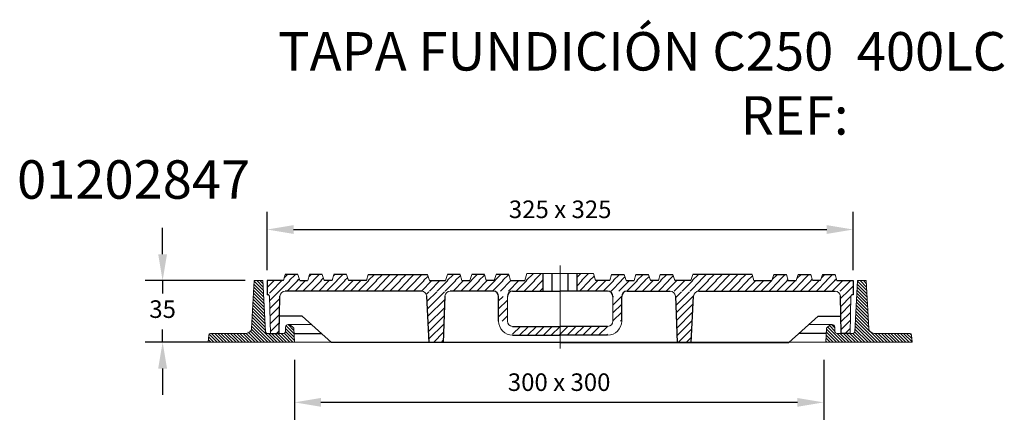
# Model space of a CAD drawing. Units: inches. Extents: x -3.7 to 52.3, y -2.8 to 68.7.
# Drawn here: x -3.7 to 52.3, y 45.6 to 68.7 of the extents above; entities that cross this region are included whole.
import ezdxf

# ---------------------------------------------------------------- set-up
doc = ezdxf.new("R2010")
doc.units = ezdxf.units.IN
doc.header["$MEASUREMENT"] = 0
doc.linetypes.add('CENTERX2', pattern=[20.32, 12.7, -2.54, 2.54, -2.54])
for name, color, linetype in [('DIBUIX', 252, 'Continuous'), ('DIBUIX 1', 7, 'Continuous'), ('EIXOS', 1, 'CENTERX2')]:
    doc.layers.add(name, color=color, linetype=linetype)
doc.styles.get("Standard").update_dxf_attribs({"font": 'arial.ttf'})
doc.styles.add('Text popisu (ISO)', font='tahoma.ttf')
doc.dimstyles.new('ISO-25', dxfattribs={"dimtxt": 2.5, "dimasz": 2.5, "dimexe": 1.25, "dimexo": 0.625, "dimtad": 1, "dimtxsty": 'Standard', "dimcen": 2.5, "dimadec": 0, "dimazin": 0, "dimtfac": 1, "dimtmove": 0, "dimatfit": 3, "dimfxl": 1, "dimarcsym": 0})
pattern_1 = [(45, (-1492.45172, -361.40342), (-0.2245064, 0.2245064), [])]
pattern_2 = [(135, (-1492.45172, -361.40342), (-0.089802561, -0.089802561), [])]
pattern_3 = [(45, (-1338.97876, -374.9914), (-0.2245064, 0.2245064), [])]

# ---------------------------------------------------------------- blocks, each defined once
blk = doc.blocks.new('*D11')
at = {"layer": 'Defpoints', "color": 0, "transparency": 16777216}
for p in [(10.131, 53.828), (4.434, 50.328), (8.031, 50.328)]:
    blk.add_point(p, dxfattribs=at)
at = {"layer": 'DIBUIX', "color": 0, "lineweight": -2, "transparency": 16777216}
for p, q in [((4.434, 55.328), (4.434, 56.828)), ((9.131, 53.828), (3.434, 53.828)), ((4.434, 53.828), (4.434, 53.099)), ((4.434, 50.328), (4.434, 51.057)), ((7.031, 50.328), (3.434, 50.328)), ((4.434, 48.828), (4.434, 47.328))]:
    blk.add_line(p, q, dxfattribs=at)
at = {"layer": 'DIBUIX', "color": 0, "transparency": 16777216}
for points in [[(4.184, 55.328), (4.684, 55.328), (4.434, 53.828)], [(4.184, 48.828), (4.684, 48.828), (4.434, 50.328)]]:
    blk.add_solid(points, dxfattribs=at)
at = {"layer": 'DIBUIX', "color": 152, "transparency": 16777216, "insert": (4.434, 52.078), "char_height": 1, "attachment_point": 5, "style": 'Text popisu (ISO)'}
blk.add_mtext('35', dxfattribs=at)
blk = doc.blocks.new('*D12')
at = {"layer": 'Defpoints', "color": 0, "transparency": 16777216}
for p in [(11.931, 50.328), (42.014, 50.328), (11.931, 46.902)]:
    blk.add_point(p, dxfattribs=at)
at = {"layer": 'DIBUIX', "color": 0, "lineweight": -2, "transparency": 16777216}
for p, q in [((11.931, 49.328), (11.931, 45.902)), ((42.014, 49.328), (42.014, 45.902)), ((40.514, 46.902), (13.431, 46.902))]:
    blk.add_line(p, q, dxfattribs=at)
at = {"layer": 'DIBUIX', "color": 0, "transparency": 16777216}
for points in [[(13.431, 47.152), (13.431, 46.652), (11.931, 46.902)], [(40.514, 47.152), (40.514, 46.652), (42.014, 46.902)]]:
    blk.add_solid(points, dxfattribs=at)
at = {"layer": 'DIBUIX', "color": 152, "transparency": 16777216, "insert": (26.973, 47.922), "char_height": 1, "attachment_point": 5, "style": 'Text popisu (ISO)'}
blk.add_mtext('300 x 300', dxfattribs=at)
blk = doc.blocks.new('*D13')
at = {"layer": 'Defpoints', "color": 0, "transparency": 16777216}
for p in [(43.681, 56.736), (10.381, 53.428), (43.681, 53.428)]:
    blk.add_point(p, dxfattribs=at)
at = {"layer": 'DIBUIX', "color": 0, "lineweight": -2, "transparency": 16777216}
for p, q in [((10.381, 54.428), (10.381, 57.736)), ((43.681, 54.428), (43.681, 57.736)), ((11.881, 56.736), (42.181, 56.736))]:
    blk.add_line(p, q, dxfattribs=at)
at = {"layer": 'DIBUIX', "color": 0, "transparency": 16777216}
for points in [[(11.881, 56.986), (11.881, 56.486), (10.381, 56.736)], [(42.181, 56.986), (42.181, 56.486), (43.681, 56.736)]]:
    blk.add_solid(points, dxfattribs=at)
at = {"layer": 'DIBUIX', "color": 152, "transparency": 16777216, "insert": (27.031, 57.757), "char_height": 1, "attachment_point": 5, "style": 'Text popisu (ISO)'}
blk.add_mtext('325 x 325', dxfattribs=at)

msp = doc.modelspace()

# ---------------------------------------------------------------- hatches: boundary and pattern name
at = {"layer": 'DIBUIX 1', "linetype": 'Continuous', "lineweight": 15}
h = msp.add_hatch(dxfattribs=at)
h.set_pattern_fill('ANSI31', color=252, scale=0.04, angle=90, style=0)
h.set_pattern_definition(pattern_2)
edge = h.paths.add_edge_path(flags=0)
edge.add_arc((7.152, 50.728), 0.1, 90, 177)
edge.add_line((7.052, 50.733), (7.031, 50.328))
edge.add_line((7.031, 50.328), (11.931, 50.328))
edge.add_line((11.931, 50.328), (11.889, 51.128))
edge.add_line((11.889, 51.128), (11.667, 51.328))
edge.add_line((11.667, 51.328), (11.574, 51.328))
edge.add_arc((11.574, 51.178), 0.15, 90, 177)
edge.add_line((11.424, 51.186), (11.41, 50.923))
edge.add_arc((11.31, 50.928), 0.1, 270, 357, ccw=False)
edge.add_line((11.31, 50.828), (10.383, 50.828))
edge.add_arc((10.383, 50.928), 0.1, 183, 270, ccw=False)
edge.add_line((10.283, 50.923), (10.131, 53.828))
edge.add_line((10.131, 53.828), (9.631, 53.828))
edge.add_line((9.631, 53.828), (9.489, 51.112))
edge.add_arc((9.189, 51.128), 0.3, 270, 357, ccw=False)
edge.add_line((9.189, 50.828), (7.152, 50.828))
at = {"layer": 'DIBUIX 1', "linetype": 'Continuous'}
h = msp.add_hatch(dxfattribs=at)
h.set_pattern_fill('ANSI31', color=252, scale=0.1, style=0)
h.set_pattern_definition(pattern_3)
h.paths.add_polyline_path([(10.381, 53.828), (26.073, 53.828), (26.073, 53.228), (24.331, 53.228), (10.381, 53.228)])
h = msp.add_hatch(dxfattribs=at)
h.set_pattern_fill('ANSI31', color=252, scale=0.1, style=0)
h.set_pattern_definition(pattern_1)
h.paths.add_polyline_path([(26.073, 54.228), (25.138, 54.228), (25.031, 53.828), (26.073, 53.828)])
h.paths.add_polyline_path([(24.106, 54.178), (23.394, 54.178), (23.287, 53.828), (24.214, 53.828)])
h.paths.add_polyline_path([(22.723, 54.178), (22.011, 54.178), (21.904, 53.828), (22.83, 53.828)])
h.paths.add_polyline_path([(21.34, 54.178), (20.627, 54.178), (20.52, 53.828), (21.447, 53.828)])
h.paths.add_polyline_path([(19.496, 54.178), (16.124, 54.178), (16.017, 53.828), (19.603, 53.828)])
h.paths.add_polyline_path([(14.885, 54.178), (14.172, 54.178), (14.065, 53.828), (14.992, 53.828)])
h.paths.add_polyline_path([(13.502, 54.178), (12.789, 54.178), (12.682, 53.828), (13.609, 53.828)])
h.paths.add_polyline_path([(12.119, 54.178), (11.406, 54.178), (11.299, 53.828), (12.226, 53.828)])
h = msp.add_hatch(dxfattribs=at)
h.set_pattern_fill('ANSI31', color=252, scale=0.1, style=0)
h.set_pattern_definition(pattern_1)
h.paths.add_polyline_path([(27.989, 54.228), (28.924, 54.228), (29.031, 53.828), (27.989, 53.828)])
h.paths.add_polyline_path([(29.956, 54.178), (30.669, 54.178), (30.776, 53.828), (29.849, 53.828)])
h.paths.add_polyline_path([(31.339, 54.178), (32.052, 54.178), (32.159, 53.828), (31.232, 53.828)])
h.paths.add_polyline_path([(32.722, 54.178), (33.435, 54.178), (33.542, 53.828), (32.615, 53.828)])
h.paths.add_polyline_path([(34.567, 54.178), (37.938, 54.178), (38.046, 53.828), (34.46, 53.828)])
h.paths.add_polyline_path([(39.177, 54.178), (39.89, 54.178), (39.997, 53.828), (39.07, 53.828)])
h.paths.add_polyline_path([(40.561, 54.178), (41.273, 54.178), (41.38, 53.828), (40.453, 53.828)])
h.paths.add_polyline_path([(41.944, 54.178), (42.656, 54.178), (42.764, 53.828), (41.837, 53.828)])
h = msp.add_hatch(dxfattribs=at)
h.set_pattern_fill('ANSI31', color=252, scale=0.1, style=0)
h.set_pattern_definition(pattern_3)
h.paths.add_polyline_path([(43.681, 53.828), (27.989, 53.828), (27.989, 53.228), (29.731, 53.228), (43.681, 53.228)])
at = {"layer": 'DIBUIX 1', "linetype": 'Continuous', "lineweight": 15}
h = msp.add_hatch(dxfattribs=at)
h.set_pattern_fill('ANSI31', color=252, scale=0.04, angle=90, style=0)
h.set_pattern_definition(pattern_2)
edge = h.paths.add_edge_path(flags=0)
edge.add_line((42.173, 51.128), (42.131, 50.328))
edge.add_line((42.131, 50.328), (47.031, 50.328))
edge.add_line((47.031, 50.328), (47.01, 50.733))
edge.add_arc((46.91, 50.728), 0.1, 3, 90)
edge.add_line((46.91, 50.828), (44.873, 50.828))
edge.add_arc((44.873, 51.128), 0.3, 183, 270, ccw=False)
edge.add_line((44.574, 51.112), (44.431, 53.828))
edge.add_line((44.431, 53.828), (43.931, 53.828))
edge.add_line((43.931, 53.828), (43.779, 50.923))
edge.add_arc((43.679, 50.928), 0.1, 270, 357, ccw=False)
edge.add_line((43.679, 50.828), (42.752, 50.828))
edge.add_arc((42.752, 50.928), 0.1, 183, 270, ccw=False)
edge.add_line((42.652, 50.923), (42.639, 51.186))
edge.add_arc((42.489, 51.178), 0.15, 3, 90)
edge.add_line((42.489, 51.328), (42.395, 51.328))
edge.add_line((42.395, 51.328), (42.173, 51.128))
at = {"layer": 'DIBUIX 1', "linetype": 'Continuous'}
h = msp.add_hatch(dxfattribs=at)
h.set_pattern_fill('ANSI31', color=252, scale=0.1, style=0)
h.set_pattern_definition(pattern_3)
h.paths.add_polyline_path([(10.501, 53.267), (11.1, 53.259), (11.057, 50.828), (10.557, 50.828)])
h = msp.add_hatch(dxfattribs=at)
h.set_pattern_fill('ANSI31', color=252, scale=0.1, style=0)
h.set_pattern_definition(pattern_3)
h.paths.add_polyline_path([(20.379, 50.318), (19.579, 50.318), (19.448, 53.197), (20.483, 53.197)])
h = msp.add_hatch(dxfattribs=at)
h.set_pattern_fill('ANSI31', color=252, scale=0.1, style=0)
h.set_pattern_definition(pattern_3)
h.paths.add_polyline_path([(33.684, 50.318), (34.484, 50.318), (34.615, 53.197), (33.579, 53.197)])
h = msp.add_hatch(dxfattribs=at)
h.set_pattern_fill('ANSI31', color=252, scale=0.1, style=0)
h.set_pattern_definition(pattern_3)
h.paths.add_polyline_path([(43.561, 53.267), (42.962, 53.259), (43.006, 50.828), (43.506, 50.828)])
h = msp.add_hatch(dxfattribs=at)
h.set_pattern_fill('ANSI31', color=252, scale=0.1, style=0)
h.set_pattern_definition(pattern_3)
h.paths.add_polyline_path([(23.531, 52.928), (24.031, 52.928), (24.031, 51.528), (23.531, 51.528)])
h = msp.add_hatch(dxfattribs=at)
h.set_pattern_fill('ANSI31', color=252, scale=0.1, style=0)
h.set_pattern_definition(pattern_3)
h.paths.add_polyline_path([(30.531, 52.928), (30.031, 52.928), (30.031, 51.528), (30.531, 51.528)])
h = msp.add_hatch(dxfattribs=at)
h.set_pattern_fill('ANSI31', color=252, scale=0.1, style=0)
h.set_pattern_definition(pattern_3)
h.paths.add_polyline_path([(24.331, 51.228), (27.031, 51.228), (27.031, 50.728), (24.331, 50.728)])
h = msp.add_hatch(dxfattribs=at)
h.set_pattern_fill('ANSI31', color=252, scale=0.1, style=0)
h.set_pattern_definition(pattern_3)
h.paths.add_polyline_path([(29.731, 51.228), (27.031, 51.228), (27.031, 50.728), (29.731, 50.728)])

# ---------------------------------------------------------------- linework, layer by layer
for p, q in [((10.381, 53.828), (10.381, 53.028)), ((11.299, 53.828), (10.381, 53.828)), ((12.119, 54.178), (11.406, 54.178)), ((12.226, 53.828), (12.67, 53.828)), ((13.502, 54.178), (12.789, 54.178)), ((14.065, 53.828), (13.609, 53.828)), ((14.885, 54.178), (14.172, 54.178)), ((16.017, 53.828), (14.992, 53.828)), ((16.124, 54.178), (19.496, 54.178)), ((19.603, 53.828), (20.52, 53.828)), ((21.34, 54.178), (20.627, 54.178)), ((21.447, 53.828), (21.904, 53.828)), ((22.723, 54.178), (22.011, 54.178)), ((23.287, 53.828), (22.83, 53.828)), ((24.106, 54.178), (23.394, 54.178)), ((24.214, 53.828), (25.031, 53.828)), ((26.073, 53.228), (26.073, 54.228)), ((26.573, 53.228), (26.573, 54.228)), ((27.489, 53.228), (27.489, 54.228)), ((27.989, 53.228), (27.989, 54.228)), ((29.849, 53.828), (29.031, 53.828)), ((29.956, 54.178), (30.669, 54.178)), ((30.776, 53.828), (31.232, 53.828)), ((31.339, 54.178), (32.052, 54.178)), ((32.615, 53.828), (32.159, 53.828)), ((32.722, 54.178), (33.435, 54.178)), ((34.46, 53.828), (33.542, 53.828)), ((37.938, 54.178), (34.567, 54.178)), ((38.046, 53.828), (39.07, 53.828)), ((39.177, 54.178), (39.89, 54.178)), ((39.997, 53.828), (40.453, 53.828)), ((40.561, 54.178), (41.273, 54.178)), ((41.837, 53.828), (41.393, 53.828)), ((41.944, 54.178), (42.656, 54.178)), ((42.764, 53.828), (43.681, 53.828)), ((43.681, 53.828), (43.681, 53.028)), ((19.148, 53.228), (11.4, 53.228)), ((23.231, 53.228), (20.783, 53.228)), ((24.331, 53.228), (27.031, 53.228)), ((29.731, 53.228), (27.031, 53.228)), ((30.831, 53.228), (33.279, 53.228)), ((34.914, 53.228), (42.662, 53.228)), ((11.057, 50.828), (11.1, 52.938)), ((19.579, 50.318), (19.448, 52.938)), ((20.483, 52.938), (20.379, 50.318)), ((23.531, 51.528), (23.531, 52.928)), ((30.531, 51.528), (30.531, 52.928)), ((33.579, 52.938), (33.684, 50.318)), ((34.484, 50.318), (34.615, 52.938)), ((43.006, 50.828), (42.962, 52.938)), ((12.371, 51.809), (11.077, 51.809)), ((14.031, 50.318), (12.371, 51.809)), ((40.031, 50.318), (41.692, 51.809)), ((41.692, 51.809), (42.986, 51.809)), ((24.331, 51.228), (27.031, 51.228)), ((29.731, 51.228), (27.031, 51.228)), ((10.557, 50.828), (11.057, 50.828)), ((11.905, 50.828), (13.463, 50.828)), ((24.331, 50.728), (27.031, 50.728)), ((29.731, 50.728), (27.031, 50.728)), ((42.157, 50.828), (40.599, 50.828)), ((43.506, 50.828), (43.006, 50.828)), ((27.031, 50.318), (14.031, 50.318)), ((27.031, 50.318), (40.031, 50.318))]:
    msp.add_line(p, q)
for centre, radius, start, end in [((23.231, 52.928), 0.3, 360, 90), ((24.331, 52.928), 0.3, 90, 180), ((29.731, 52.928), 0.3, 0, 90), ((30.831, 52.928), 0.3, 90, 180), ((10.402, 52.93), 0.1, 9.8256, 101.8568), ((43.66, 52.93), 0.1, 78.1432, 170.1744)]:
    msp.add_arc(centre, radius, start, end)
at = {"layer": 'DIBUIX 1', "color": 7, "linetype": 'Continuous', "lineweight": 15}
for p, q in [((9.631, 53.828), (9.489, 51.112)), ((10.131, 53.828), (9.631, 53.828)), ((10.283, 50.923), (10.131, 53.828)), ((11.406, 54.178), (11.299, 53.828)), ((12.226, 53.828), (12.119, 54.178)), ((12.789, 54.178), (12.682, 53.828)), ((13.609, 53.828), (13.502, 54.178)), ((14.172, 54.178), (14.065, 53.828)), ((14.992, 53.828), (14.885, 54.178)), ((16.017, 53.828), (16.124, 54.178)), ((19.496, 54.178), (19.603, 53.828)), ((20.627, 54.178), (20.52, 53.828)), ((21.447, 53.828), (21.34, 54.178)), ((22.011, 54.178), (21.904, 53.828)), ((22.83, 53.828), (22.723, 54.178)), ((23.394, 54.178), (23.287, 53.828)), ((24.214, 53.828), (24.106, 54.178)), ((25.138, 54.228), (25.031, 53.828)), ((25.138, 54.228), (27.031, 54.228)), ((28.924, 54.228), (27.031, 54.228)), ((28.924, 54.228), (29.031, 53.828)), ((29.849, 53.828), (29.956, 54.178)), ((30.669, 54.178), (30.776, 53.828)), ((31.232, 53.828), (31.339, 54.178)), ((32.052, 54.178), (32.159, 53.828)), ((32.615, 53.828), (32.722, 54.178)), ((33.435, 54.178), (33.542, 53.828)), ((34.567, 54.178), (34.46, 53.828)), ((38.046, 53.828), (37.938, 54.178)), ((39.07, 53.828), (39.177, 54.178)), ((39.89, 54.178), (39.997, 53.828)), ((40.453, 53.828), (40.561, 54.178)), ((41.273, 54.178), (41.38, 53.828)), ((41.837, 53.828), (41.944, 54.178)), ((42.656, 54.178), (42.764, 53.828)), ((43.931, 53.828), (43.779, 50.923)), ((44.431, 53.828), (43.931, 53.828)), ((44.574, 51.112), (44.431, 53.828)), ((10.557, 50.828), (10.501, 52.947)), ((24.031, 52.928), (24.031, 51.528)), ((30.031, 52.928), (30.031, 51.528)), ((43.506, 50.828), (43.561, 52.947)), ((11.424, 51.186), (11.41, 50.923)), ((11.667, 51.328), (11.574, 51.328)), ((11.889, 51.128), (11.667, 51.328)), ((11.931, 50.328), (11.889, 51.128)), ((42.173, 51.128), (42.131, 50.328)), ((42.395, 51.328), (42.173, 51.128)), ((42.489, 51.328), (42.395, 51.328)), ((42.652, 50.923), (42.639, 51.186)), ((7.052, 50.733), (7.031, 50.328)), ((9.189, 50.828), (7.152, 50.828)), ((11.31, 50.828), (10.383, 50.828)), ((43.679, 50.828), (42.752, 50.828)), ((46.91, 50.828), (44.873, 50.828)), ((47.031, 50.328), (47.01, 50.733)), ((7.031, 50.328), (11.931, 50.328)), ((12.431, 50.328), (11.931, 50.328)), ((12.431, 50.328), (40.761, 50.328)), ((41.043, 50.328), (40.761, 50.328)), ((42.014, 50.328), (41.043, 50.328)), ((42.131, 50.328), (42.014, 50.328)), ((42.131, 50.328), (47.031, 50.328))]:
    msp.add_line(p, q, dxfattribs=at)
at = {"layer": 'DIBUIX 1', "color": 252, "linetype": 'Continuous', "lineweight": 15}
for p, q in [((11.667, 51.328), (12.907, 51.328)), ((42.395, 51.328), (41.156, 51.328))]:
    msp.add_line(p, q, dxfattribs=at)
at = {"layer": 'DIBUIX 1', "color": 7, "linetype": 'Continuous', "lineweight": 15}
for centre, radius, start, end in [((11.4, 52.928), 0.3, 90, 178), ((19.148, 52.928), 0.3, 2, 90), ((20.783, 52.928), 0.3, 90, 178), ((33.279, 52.928), 0.3, 2, 90), ((34.914, 52.928), 0.3, 90, 178), ((42.662, 52.928), 0.3, 2, 90), ((24.331, 51.528), 0.8, 180, 270), ((24.331, 51.528), 0.3, 180, 270), ((29.731, 51.528), 0.3, 270, 0), ((29.731, 51.528), 0.8, 270, 0), ((9.189, 51.128), 0.3, 270, 357), ((11.574, 51.178), 0.15, 90, 177), ((42.489, 51.178), 0.15, 3, 90), ((44.873, 51.128), 0.3, 183, 270), ((7.152, 50.728), 0.1, 90, 177), ((10.383, 50.928), 0.1, 183, 270), ((11.31, 50.928), 0.1, 270, 357), ((42.752, 50.928), 0.1, 183, 270), ((43.679, 50.928), 0.1, 270, 357), ((46.91, 50.728), 0.1, 3, 90)]:
    msp.add_arc(centre, radius, start, end, dxfattribs=at)
at = {"layer": 'EIXOS', "color": 142, "linetype": 'Continuous', "lineweight": 15}
msp.add_line((27.031, 49.963), (27.031, 54.686), dxfattribs=at)

# ---------------------------------------------------------------- texts
at = {"layer": 'DIBUIX 1', "color": 251, "true_color": 0x636466, "insert": (-3.839, 67.969), "char_height": 2.1875, "attachment_point": 1}
msp.add_mtext_dynamic_manual_height_columns('\\pi6.78524;{\\fVerdana|b0|i0|c0|p34;TAPA FUNDICIÓN C250  400LC\\P\\pi18.80253;REF: 01202847}', width=60.57161, gutter_width=17.5, heights=[0], dxfattribs=at)

# ---------------------------------------------------------------- dimensions: what is measured, and where the dimension line sits
at = {"layer": 'DIBUIX'}
dim = msp.add_linear_dim(base=(43.681, 56.736), p1=(10.381, 53.428), p2=(43.681, 53.428), text='325 x 325', dimstyle='ISO-25', override={"dimtxt": 1, "dimasz": 1.5, "dimexe": 1, "dimexo": 1, "dimgap": 0.5, "dimtih": 1, "dimtoh": 1, "dimdec": 0, "dimlfac": 10, "dimzin": 0, "dimtxsty": 'Text popisu (ISO)', "dimclrt": 152, "dimtzin": 0}, dxfattribs=at)
dim.commit()
dim.dimension.update_dxf_attribs({"geometry": '*D13', "text_midpoint": (27.031, 56.736), "dimtype": 160})
dim = msp.add_linear_dim(base=(4.434, 50.328), p1=(10.131, 53.828), p2=(8.031, 50.328), angle=90, dimstyle='ISO-25', override={"dimtxt": 1, "dimasz": 1.5, "dimexe": 1, "dimexo": 1, "dimgap": 0.5, "dimtih": 1, "dimtoh": 1, "dimdec": 0, "dimlfac": 10, "dimzin": 0, "dimtxsty": 'Text popisu (ISO)', "dimclrt": 152, "dimtzin": 0}, dxfattribs=at)
dim.commit()
dim.dimension.update_dxf_attribs({"geometry": '*D11', "text_midpoint": (4.434, 52.078), "dimtype": 160})
dim = msp.add_linear_dim(base=(11.931, 46.902), p1=(42.014, 50.328), p2=(11.931, 50.328), text='300 x 300', dimstyle='ISO-25', override={"dimtxt": 1, "dimasz": 1.5, "dimexe": 1, "dimexo": 1, "dimgap": 0.5, "dimtih": 1, "dimtoh": 1, "dimdec": 0, "dimlfac": 10, "dimzin": 0, "dimtxsty": 'Text popisu (ISO)', "dimclrt": 152, "dimtzin": 0}, dxfattribs=at)
dim.commit()
dim.dimension.update_dxf_attribs({"geometry": '*D12', "text_midpoint": (26.973, 47.922)})

doc.saveas('drawing.dxf')
